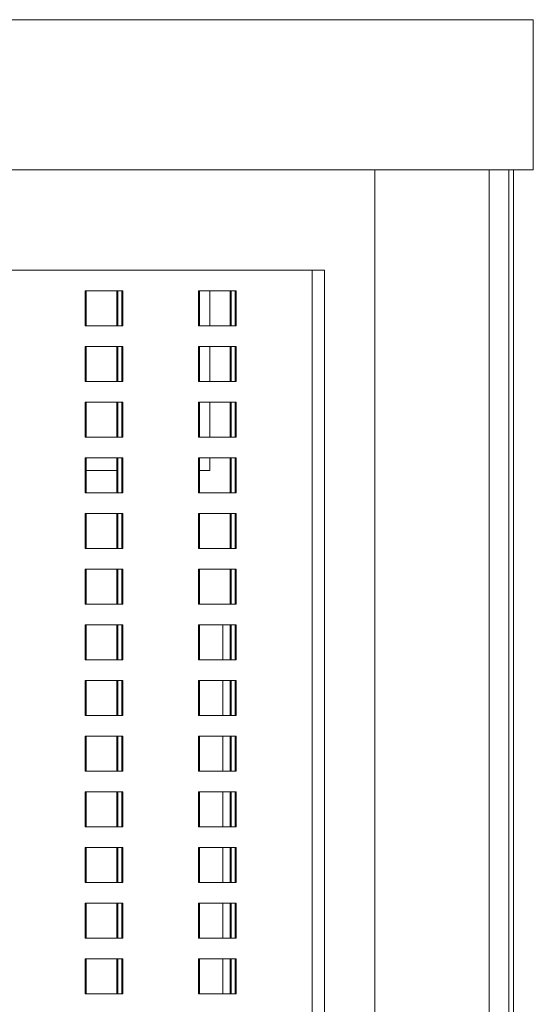
# Model space of a CAD drawing. Units: millimetres. Extents: x 3124 to 3736, y 1280 to 1572.
# Drawn here: x 3694 to 3695, y 1462 to 1464 of the extents above; entities that cross this region are included whole.
import ezdxf

# ---------------------------------------------------------------- set-up
doc = ezdxf.new("R2010")
doc.units = ezdxf.units.MM
for name, color, linetype, lineweight in [('ArchiCAD Windows_Pen_No__3', 30, 'Continuous', 18), ('ArchiCAD Windows_Pen_No__43', 30, 'Continuous', 18), ('ArchiCAD Windows_Pen_No__87', 251, 'Continuous', 20), ('Structural - Bearing_Pen_No__87', 252, 'Continuous', 20), ('Structural - Bearing_Pen_No__89', 123, 'Continuous', 20)]:
    doc.layers.add(name, color=color, linetype=linetype, lineweight=lineweight)

msp = doc.modelspace()

# ---------------------------------------------------------------- linework, layer by layer
at = {"layer": 'ArchiCAD Windows_Pen_No__3', "linetype": 'Continuous'}
for p, q in [((3694.8603, 1459.0733), (3694.8603, 1463.6827)), ((3694.4069, 1463.5715), (3694.4069, 1463.6415)), ((3694.4069, 1463.6415), (3694.4088, 1463.6415)), ((3694.4721, 1463.6415), (3694.4721, 1463.5715)), ((3694.4801, 1463.6415), (3694.4801, 1463.5715)), ((3694.6336, 1463.5715), (3694.6336, 1463.6415)), ((3694.6336, 1463.6415), (3694.6354, 1463.6415)), ((3694.6988, 1463.6415), (3694.6988, 1463.5715)), ((3694.7068, 1463.6415), (3694.7068, 1463.5715)), ((3694.4088, 1463.5715), (3694.4069, 1463.5715)), ((3694.6354, 1463.5715), (3694.6336, 1463.5715)), ((3694.4069, 1463.4603), (3694.4069, 1463.5303)), ((3694.4069, 1463.5303), (3694.4088, 1463.5303)), ((3694.4721, 1463.5303), (3694.4721, 1463.4603)), ((3694.4801, 1463.5303), (3694.4801, 1463.4603)), ((3694.6336, 1463.4603), (3694.6336, 1463.5303)), ((3694.6336, 1463.5303), (3694.6354, 1463.5303)), ((3694.6988, 1463.5303), (3694.6988, 1463.4603)), ((3694.7068, 1463.5303), (3694.7068, 1463.4603)), ((3694.4088, 1463.4603), (3694.4069, 1463.4603)), ((3694.6354, 1463.4603), (3694.6336, 1463.4603)), ((3694.4069, 1463.3491), (3694.4069, 1463.4191)), ((3694.4069, 1463.4191), (3694.4088, 1463.4191)), ((3694.4721, 1463.4191), (3694.4721, 1463.3491)), ((3694.4801, 1463.4191), (3694.4801, 1463.3491)), ((3694.6336, 1463.3491), (3694.6336, 1463.4191)), ((3694.6336, 1463.4191), (3694.6354, 1463.4191)), ((3694.6988, 1463.4191), (3694.6988, 1463.3491)), ((3694.7068, 1463.4191), (3694.7068, 1463.3491)), ((3694.4088, 1463.3491), (3694.4069, 1463.3491)), ((3694.6354, 1463.3491), (3694.6336, 1463.3491)), ((3694.4069, 1463.238), (3694.4069, 1463.308)), ((3694.4069, 1463.308), (3694.4088, 1463.308)), ((3694.4721, 1463.308), (3694.4721, 1463.238)), ((3694.4801, 1463.308), (3694.4801, 1463.238)), ((3694.6336, 1463.238), (3694.6336, 1463.308)), ((3694.6336, 1463.308), (3694.6354, 1463.308)), ((3694.6988, 1463.308), (3694.6988, 1463.238)), ((3694.7068, 1463.308), (3694.7068, 1463.238)), ((3694.4088, 1463.238), (3694.4069, 1463.238)), ((3694.6354, 1463.238), (3694.6336, 1463.238)), ((3694.4069, 1463.1268), (3694.4069, 1463.1968)), ((3694.4069, 1463.1968), (3694.4088, 1463.1968)), ((3694.4721, 1463.1968), (3694.4721, 1463.1268)), ((3694.4801, 1463.1968), (3694.4801, 1463.1268)), ((3694.6336, 1463.1268), (3694.6336, 1463.1968)), ((3694.6336, 1463.1968), (3694.6354, 1463.1968)), ((3694.6988, 1463.1968), (3694.6988, 1463.1268)), ((3694.7068, 1463.1968), (3694.7068, 1463.1268)), ((3694.4088, 1463.1268), (3694.4069, 1463.1268)), ((3694.6354, 1463.1268), (3694.6336, 1463.1268)), ((3694.4069, 1463.0156), (3694.4069, 1463.0856)), ((3694.4069, 1463.0856), (3694.4088, 1463.0856)), ((3694.4721, 1463.0856), (3694.4721, 1463.0156)), ((3694.4801, 1463.0856), (3694.4801, 1463.0156)), ((3694.6336, 1463.0156), (3694.6336, 1463.0856)), ((3694.6336, 1463.0856), (3694.6354, 1463.0856)), ((3694.6988, 1463.0856), (3694.6988, 1463.0156)), ((3694.7068, 1463.0856), (3694.7068, 1463.0156)), ((3694.4088, 1463.0156), (3694.4069, 1463.0156)), ((3694.6354, 1463.0156), (3694.6336, 1463.0156)), ((3694.4069, 1462.9044), (3694.4069, 1462.9744)), ((3694.4069, 1462.9744), (3694.4088, 1462.9744)), ((3694.4721, 1462.9744), (3694.4721, 1462.9044)), ((3694.4801, 1462.9744), (3694.4801, 1462.9044)), ((3694.6336, 1462.9044), (3694.6336, 1462.9744)), ((3694.6336, 1462.9744), (3694.6354, 1462.9744)), ((3694.6988, 1462.9744), (3694.6988, 1462.9044)), ((3694.7068, 1462.9744), (3694.7068, 1462.9044)), ((3694.4088, 1462.9044), (3694.4069, 1462.9044)), ((3694.6354, 1462.9044), (3694.6336, 1462.9044)), ((3694.4069, 1462.7933), (3694.4069, 1462.8633)), ((3694.4069, 1462.8633), (3694.4088, 1462.8633)), ((3694.4721, 1462.8633), (3694.4721, 1462.7933)), ((3694.4801, 1462.8633), (3694.4801, 1462.7933)), ((3694.6336, 1462.7933), (3694.6336, 1462.8633)), ((3694.6336, 1462.8633), (3694.6354, 1462.8633)), ((3694.6988, 1462.8633), (3694.6988, 1462.7933)), ((3694.7068, 1462.8633), (3694.7068, 1462.7933)), ((3694.4088, 1462.7933), (3694.4069, 1462.7933)), ((3694.6354, 1462.7933), (3694.6336, 1462.7933)), ((3694.4069, 1462.6821), (3694.4069, 1462.7521)), ((3694.4069, 1462.7521), (3694.4088, 1462.7521)), ((3694.4721, 1462.7521), (3694.4721, 1462.6821)), ((3694.4801, 1462.7521), (3694.4801, 1462.6821)), ((3694.6336, 1462.6821), (3694.6336, 1462.7521)), ((3694.6336, 1462.7521), (3694.6354, 1462.7521)), ((3694.6988, 1462.7521), (3694.6988, 1462.6821)), ((3694.7068, 1462.7521), (3694.7068, 1462.6821)), ((3694.4088, 1462.6821), (3694.4069, 1462.6821)), ((3694.6354, 1462.6821), (3694.6336, 1462.6821)), ((3694.4069, 1462.5709), (3694.4069, 1462.6409)), ((3694.4069, 1462.6409), (3694.4088, 1462.6409)), ((3694.4721, 1462.6409), (3694.4721, 1462.5709)), ((3694.4801, 1462.6409), (3694.4801, 1462.5709)), ((3694.6336, 1462.5709), (3694.6336, 1462.6409)), ((3694.6336, 1462.6409), (3694.6354, 1462.6409)), ((3694.6988, 1462.6409), (3694.6988, 1462.5709)), ((3694.7068, 1462.6409), (3694.7068, 1462.5709)), ((3694.4088, 1462.5709), (3694.4069, 1462.5709)), ((3694.6354, 1462.5709), (3694.6336, 1462.5709)), ((3694.4069, 1462.4597), (3694.4069, 1462.5297)), ((3694.4069, 1462.5297), (3694.4088, 1462.5297)), ((3694.4721, 1462.5297), (3694.4721, 1462.4597)), ((3694.4801, 1462.5297), (3694.4801, 1462.4597)), ((3694.6336, 1462.4597), (3694.6336, 1462.5297)), ((3694.6336, 1462.5297), (3694.6354, 1462.5297)), ((3694.6988, 1462.5297), (3694.6988, 1462.4597)), ((3694.7068, 1462.5297), (3694.7068, 1462.4597)), ((3694.4088, 1462.4597), (3694.4069, 1462.4597)), ((3694.6354, 1462.4597), (3694.6336, 1462.4597)), ((3694.4069, 1462.3486), (3694.4069, 1462.4186)), ((3694.4069, 1462.4186), (3694.4088, 1462.4186)), ((3694.4721, 1462.4186), (3694.4721, 1462.3486)), ((3694.4801, 1462.4186), (3694.4801, 1462.3486)), ((3694.6336, 1462.3486), (3694.6336, 1462.4186)), ((3694.6336, 1462.4186), (3694.6354, 1462.4186)), ((3694.6988, 1462.4186), (3694.6988, 1462.3486)), ((3694.7068, 1462.4186), (3694.7068, 1462.3486)), ((3694.4088, 1462.3486), (3694.4069, 1462.3486)), ((3694.6354, 1462.3486), (3694.6336, 1462.3486)), ((3694.4069, 1462.2374), (3694.4069, 1462.3074)), ((3694.4069, 1462.3074), (3694.4088, 1462.3074)), ((3694.4721, 1462.3074), (3694.4721, 1462.2374)), ((3694.4801, 1462.3074), (3694.4801, 1462.2374)), ((3694.6336, 1462.2374), (3694.6336, 1462.3074)), ((3694.6336, 1462.3074), (3694.6354, 1462.3074)), ((3694.6988, 1462.3074), (3694.6988, 1462.2374)), ((3694.7068, 1462.3074), (3694.7068, 1462.2374)), ((3694.4088, 1462.2374), (3694.4069, 1462.2374)), ((3694.6354, 1462.2374), (3694.6336, 1462.2374))]:
    msp.add_line(p, q, dxfattribs=at)
at = {"layer": 'ArchiCAD Windows_Pen_No__43', "linetype": 'Continuous'}
for p, q in [((3694.4088, 1463.6415), (3694.4069, 1463.6415)), ((3694.482, 1463.6415), (3694.4088, 1463.6415)), ((3694.4088, 1463.6415), (3694.4088, 1463.5715)), ((3694.4703, 1463.5715), (3694.4703, 1463.6415)), ((3694.482, 1463.5715), (3694.482, 1463.6415)), ((3694.6354, 1463.6415), (3694.6336, 1463.6415)), ((3694.7086, 1463.6415), (3694.6354, 1463.6415)), ((3694.6354, 1463.6415), (3694.6354, 1463.5715)), ((3694.6969, 1463.5715), (3694.6969, 1463.6415)), ((3694.7086, 1463.5715), (3694.7086, 1463.6415)), ((3694.4088, 1463.5715), (3694.4069, 1463.5715)), ((3694.4088, 1463.5715), (3694.482, 1463.5715)), ((3694.6354, 1463.5715), (3694.6336, 1463.5715)), ((3694.6354, 1463.5715), (3694.7086, 1463.5715)), ((3694.4088, 1463.5303), (3694.4069, 1463.5303)), ((3694.482, 1463.5303), (3694.4088, 1463.5303)), ((3694.4088, 1463.5303), (3694.4088, 1463.4603)), ((3694.4703, 1463.4603), (3694.4703, 1463.5303)), ((3694.482, 1463.4603), (3694.482, 1463.5303)), ((3694.6354, 1463.5303), (3694.6336, 1463.5303)), ((3694.7086, 1463.5303), (3694.6354, 1463.5303)), ((3694.6354, 1463.5303), (3694.6354, 1463.4603)), ((3694.6969, 1463.4603), (3694.6969, 1463.5303)), ((3694.7086, 1463.4603), (3694.7086, 1463.5303)), ((3694.4088, 1463.4603), (3694.4069, 1463.4603)), ((3694.4088, 1463.4603), (3694.482, 1463.4603)), ((3694.6354, 1463.4603), (3694.6336, 1463.4603)), ((3694.6354, 1463.4603), (3694.7086, 1463.4603)), ((3694.4088, 1463.4191), (3694.4069, 1463.4191)), ((3694.482, 1463.4191), (3694.4088, 1463.4191)), ((3694.4088, 1463.4191), (3694.4088, 1463.3491)), ((3694.4703, 1463.3491), (3694.4703, 1463.4191)), ((3694.482, 1463.3491), (3694.482, 1463.4191)), ((3694.6354, 1463.4191), (3694.6336, 1463.4191)), ((3694.7086, 1463.4191), (3694.6354, 1463.4191)), ((3694.6354, 1463.4191), (3694.6354, 1463.3491)), ((3694.6969, 1463.3491), (3694.6969, 1463.4191)), ((3694.7086, 1463.3491), (3694.7086, 1463.4191)), ((3694.4088, 1463.3491), (3694.4069, 1463.3491)), ((3694.4088, 1463.3491), (3694.482, 1463.3491)), ((3694.6354, 1463.3491), (3694.6336, 1463.3491)), ((3694.6354, 1463.3491), (3694.7086, 1463.3491)), ((3694.4088, 1463.308), (3694.4069, 1463.308)), ((3694.482, 1463.308), (3694.4088, 1463.308)), ((3694.4088, 1463.308), (3694.4088, 1463.238)), ((3694.4703, 1463.238), (3694.4703, 1463.308)), ((3694.482, 1463.238), (3694.482, 1463.308)), ((3694.6354, 1463.308), (3694.6336, 1463.308)), ((3694.7086, 1463.308), (3694.6354, 1463.308)), ((3694.6354, 1463.308), (3694.6354, 1463.238)), ((3694.6969, 1463.238), (3694.6969, 1463.308)), ((3694.7086, 1463.238), (3694.7086, 1463.308)), ((3694.4088, 1463.238), (3694.4069, 1463.238)), ((3694.4088, 1463.238), (3694.482, 1463.238)), ((3694.6354, 1463.238), (3694.6336, 1463.238)), ((3694.6354, 1463.238), (3694.7086, 1463.238)), ((3694.4088, 1463.1968), (3694.4069, 1463.1968)), ((3694.482, 1463.1968), (3694.4088, 1463.1968)), ((3694.4088, 1463.1968), (3694.4088, 1463.1268)), ((3694.4703, 1463.1268), (3694.4703, 1463.1968)), ((3694.482, 1463.1268), (3694.482, 1463.1968)), ((3694.6354, 1463.1968), (3694.6336, 1463.1968)), ((3694.7086, 1463.1968), (3694.6354, 1463.1968)), ((3694.6354, 1463.1968), (3694.6354, 1463.1268)), ((3694.6969, 1463.1268), (3694.6969, 1463.1968)), ((3694.7086, 1463.1268), (3694.7086, 1463.1968)), ((3694.4088, 1463.1268), (3694.4069, 1463.1268)), ((3694.4088, 1463.1268), (3694.482, 1463.1268)), ((3694.6354, 1463.1268), (3694.6336, 1463.1268)), ((3694.6354, 1463.1268), (3694.7086, 1463.1268)), ((3694.4088, 1463.0856), (3694.4069, 1463.0856)), ((3694.482, 1463.0856), (3694.4088, 1463.0856)), ((3694.4088, 1463.0856), (3694.4088, 1463.0156)), ((3694.4703, 1463.0156), (3694.4703, 1463.0856)), ((3694.482, 1463.0156), (3694.482, 1463.0856)), ((3694.6354, 1463.0856), (3694.6336, 1463.0856)), ((3694.7086, 1463.0856), (3694.6354, 1463.0856)), ((3694.6354, 1463.0856), (3694.6354, 1463.0156)), ((3694.6969, 1463.0156), (3694.6969, 1463.0856)), ((3694.7086, 1463.0156), (3694.7086, 1463.0856)), ((3694.4088, 1463.0156), (3694.4069, 1463.0156)), ((3694.4088, 1463.0156), (3694.482, 1463.0156)), ((3694.6354, 1463.0156), (3694.6336, 1463.0156)), ((3694.6354, 1463.0156), (3694.7086, 1463.0156)), ((3694.4088, 1462.9744), (3694.4069, 1462.9744)), ((3694.482, 1462.9744), (3694.4088, 1462.9744)), ((3694.4088, 1462.9744), (3694.4088, 1462.9044)), ((3694.4703, 1462.9044), (3694.4703, 1462.9744)), ((3694.482, 1462.9044), (3694.482, 1462.9744)), ((3694.6354, 1462.9744), (3694.6336, 1462.9744)), ((3694.7086, 1462.9744), (3694.6354, 1462.9744)), ((3694.6354, 1462.9744), (3694.6354, 1462.9044)), ((3694.6969, 1462.9044), (3694.6969, 1462.9744)), ((3694.7086, 1462.9044), (3694.7086, 1462.9744)), ((3694.4088, 1462.9044), (3694.4069, 1462.9044)), ((3694.4088, 1462.9044), (3694.482, 1462.9044)), ((3694.6354, 1462.9044), (3694.6336, 1462.9044)), ((3694.6354, 1462.9044), (3694.7086, 1462.9044)), ((3694.4088, 1462.8633), (3694.4069, 1462.8633)), ((3694.482, 1462.8633), (3694.4088, 1462.8633)), ((3694.4088, 1462.8633), (3694.4088, 1462.7933)), ((3694.4703, 1462.7933), (3694.4703, 1462.8633)), ((3694.482, 1462.7933), (3694.482, 1462.8633)), ((3694.6354, 1462.8633), (3694.6336, 1462.8633)), ((3694.7086, 1462.8633), (3694.6354, 1462.8633)), ((3694.6354, 1462.8633), (3694.6354, 1462.7933)), ((3694.6969, 1462.7933), (3694.6969, 1462.8633)), ((3694.7086, 1462.7933), (3694.7086, 1462.8633)), ((3694.4088, 1462.7933), (3694.4069, 1462.7933)), ((3694.4088, 1462.7933), (3694.482, 1462.7933)), ((3694.6354, 1462.7933), (3694.6336, 1462.7933)), ((3694.6354, 1462.7933), (3694.7086, 1462.7933)), ((3694.4088, 1462.7521), (3694.4069, 1462.7521)), ((3694.482, 1462.7521), (3694.4088, 1462.7521)), ((3694.4088, 1462.7521), (3694.4088, 1462.6821)), ((3694.4703, 1462.6821), (3694.4703, 1462.7521)), ((3694.482, 1462.6821), (3694.482, 1462.7521)), ((3694.6354, 1462.7521), (3694.6336, 1462.7521)), ((3694.7086, 1462.7521), (3694.6354, 1462.7521)), ((3694.6354, 1462.7521), (3694.6354, 1462.6821)), ((3694.6969, 1462.6821), (3694.6969, 1462.7521)), ((3694.7086, 1462.6821), (3694.7086, 1462.7521)), ((3694.4088, 1462.6821), (3694.4069, 1462.6821)), ((3694.4088, 1462.6821), (3694.482, 1462.6821)), ((3694.6354, 1462.6821), (3694.6336, 1462.6821)), ((3694.6354, 1462.6821), (3694.7086, 1462.6821)), ((3694.4088, 1462.6409), (3694.4069, 1462.6409)), ((3694.482, 1462.6409), (3694.4088, 1462.6409)), ((3694.4088, 1462.6409), (3694.4088, 1462.5709)), ((3694.4703, 1462.5709), (3694.4703, 1462.6409)), ((3694.482, 1462.5709), (3694.482, 1462.6409)), ((3694.6354, 1462.6409), (3694.6336, 1462.6409)), ((3694.7086, 1462.6409), (3694.6354, 1462.6409)), ((3694.6354, 1462.6409), (3694.6354, 1462.5709)), ((3694.6969, 1462.5709), (3694.6969, 1462.6409)), ((3694.7086, 1462.5709), (3694.7086, 1462.6409)), ((3694.4088, 1462.5709), (3694.4069, 1462.5709)), ((3694.4088, 1462.5709), (3694.482, 1462.5709)), ((3694.6354, 1462.5709), (3694.6336, 1462.5709)), ((3694.6354, 1462.5709), (3694.7086, 1462.5709)), ((3694.4088, 1462.5297), (3694.4069, 1462.5297)), ((3694.482, 1462.5297), (3694.4088, 1462.5297)), ((3694.4088, 1462.5297), (3694.4088, 1462.4597)), ((3694.4703, 1462.4597), (3694.4703, 1462.5297)), ((3694.482, 1462.4597), (3694.482, 1462.5297)), ((3694.6354, 1462.5297), (3694.6336, 1462.5297)), ((3694.7086, 1462.5297), (3694.6354, 1462.5297)), ((3694.6354, 1462.5297), (3694.6354, 1462.4597)), ((3694.6969, 1462.4597), (3694.6969, 1462.5297)), ((3694.7086, 1462.4597), (3694.7086, 1462.5297)), ((3694.4088, 1462.4597), (3694.4069, 1462.4597)), ((3694.4088, 1462.4597), (3694.482, 1462.4597)), ((3694.6354, 1462.4597), (3694.6336, 1462.4597)), ((3694.6354, 1462.4597), (3694.7086, 1462.4597)), ((3694.4088, 1462.4186), (3694.4069, 1462.4186)), ((3694.482, 1462.4186), (3694.4088, 1462.4186)), ((3694.4088, 1462.4186), (3694.4088, 1462.3486)), ((3694.4703, 1462.3486), (3694.4703, 1462.4186)), ((3694.482, 1462.3486), (3694.482, 1462.4186)), ((3694.6354, 1462.4186), (3694.6336, 1462.4186)), ((3694.7086, 1462.4186), (3694.6354, 1462.4186)), ((3694.6354, 1462.4186), (3694.6354, 1462.3486)), ((3694.6969, 1462.3486), (3694.6969, 1462.4186)), ((3694.7086, 1462.3486), (3694.7086, 1462.4186)), ((3694.4088, 1462.3486), (3694.4069, 1462.3486)), ((3694.4088, 1462.3486), (3694.482, 1462.3486)), ((3694.6354, 1462.3486), (3694.6336, 1462.3486)), ((3694.6354, 1462.3486), (3694.7086, 1462.3486)), ((3694.4088, 1462.3074), (3694.4069, 1462.3074)), ((3694.482, 1462.3074), (3694.4088, 1462.3074)), ((3694.4088, 1462.3074), (3694.4088, 1462.2374)), ((3694.4703, 1462.2374), (3694.4703, 1462.3074)), ((3694.482, 1462.2374), (3694.482, 1462.3074)), ((3694.6354, 1462.3074), (3694.6336, 1462.3074)), ((3694.7086, 1462.3074), (3694.6354, 1462.3074)), ((3694.6354, 1462.3074), (3694.6354, 1462.2374)), ((3694.6969, 1462.2374), (3694.6969, 1462.3074)), ((3694.7086, 1462.2374), (3694.7086, 1462.3074)), ((3694.4088, 1462.2374), (3694.4069, 1462.2374)), ((3694.4088, 1462.2374), (3694.482, 1462.2374)), ((3694.6354, 1462.2374), (3694.6336, 1462.2374)), ((3694.6354, 1462.2374), (3694.7086, 1462.2374))]:
    msp.add_line(p, q, dxfattribs=at)
at = {"layer": 'ArchiCAD Windows_Pen_No__87', "linetype": 'Continuous'}
for p, q in [((3694.8848, 1463.6827), (3687.931, 1463.6827)), ((3694.8504, 1463.6826), (3694.8504, 1463.6825)), ((3694.8848, 1459.0733), (3694.8848, 1463.6827))]:
    msp.add_line(p, q, dxfattribs=at)
at = {"layer": 'Structural - Bearing_Pen_No__87', "linetype": 'Continuous'}
for p, q in [((3695.3022, 1464.1827), (3672.3209, 1464.1827)), ((3695.3022, 1463.8827), (3695.3022, 1464.1827)), ((3692.2584, 1463.8827), (3694.9859, 1463.8827)), ((3694.9859, 1463.8827), (3694.9859, 1459.0733)), ((3694.9859, 1463.8827), (3695.3022, 1463.8827)), ((3695.2139, 1459.0734), (3695.2139, 1463.8827)), ((3695.2531, 1463.8827), (3695.2531, 1459.0735)), ((3695.2624, 1463.8827), (3695.2624, 1459.0735)), ((3694.6562, 1463.6415), (3694.6562, 1463.5715)), ((3694.6562, 1463.5303), (3694.6562, 1463.4603)), ((3694.6562, 1463.4191), (3694.6562, 1463.3491)), ((3694.6562, 1463.308), (3694.6562, 1463.2827)), ((3694.6336, 1463.2827), (3694.6562, 1463.2827)), ((3694.6821, 1462.9044), (3694.6821, 1462.9744)), ((3694.6821, 1462.7933), (3694.6821, 1462.8633)), ((3694.6821, 1462.6821), (3694.6821, 1462.7521)), ((3694.6821, 1462.5709), (3694.6821, 1462.6409)), ((3694.6821, 1462.4597), (3694.6821, 1462.5297)), ((3694.6821, 1462.3486), (3694.6821, 1462.4186)), ((3694.6821, 1462.2374), (3694.6821, 1462.3074))]:
    msp.add_line(p, q, dxfattribs=at)
at = {"layer": 'Structural - Bearing_Pen_No__89', "linetype": 'Continuous'}
msp.add_line((3694.4721, 1463.2827), (3694.4069, 1463.2827), dxfattribs=at)

doc.saveas('drawing.dxf')
